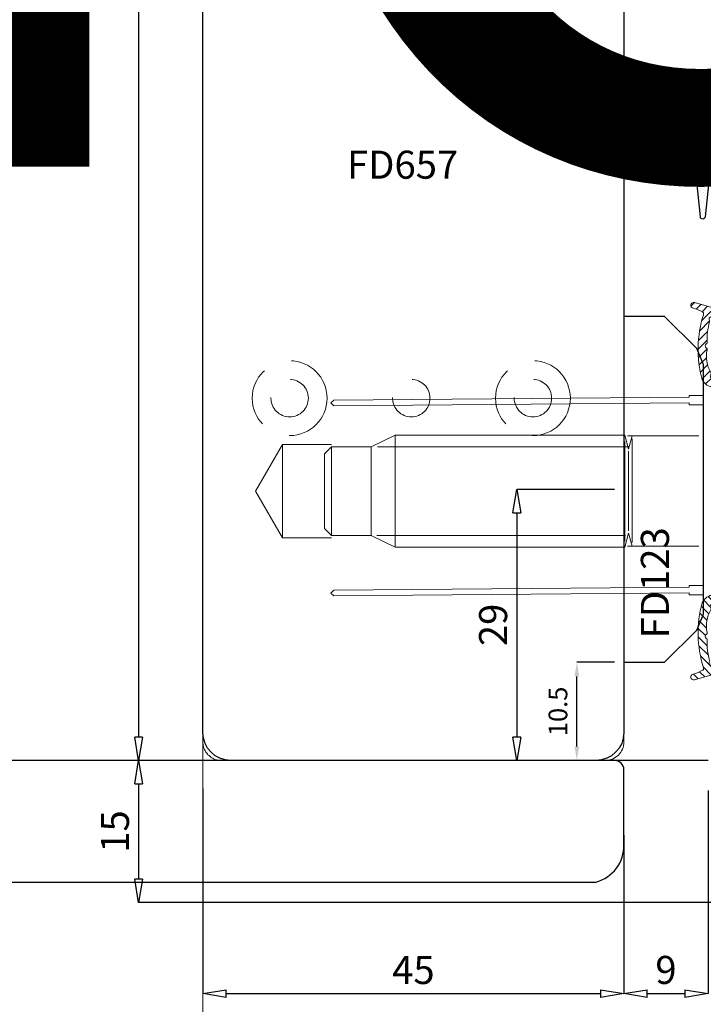
# Model space of a CAD drawing. Units: millimetres. Extents: x -768 to 176485, y -2261 to 550.
# Drawn here: x 677 to 750, y -272 to -166 of the extents above; entities that cross this region are included whole.
import ezdxf

# ---------------------------------------------------------------- set-up
doc = ezdxf.new("R2010")
doc.units = ezdxf.units.MM
for name, pattern in [('AUSGEZOGEN', [0]), ('CONTINUA', [0]), ('NASCOSTA', [9.524999999999999, 6.35, -3.175])]:
    doc.linetypes.add(name, pattern=pattern)
doc.layers.get('0').update_dxf_attribs({"color": 252})
doc.layers.add('MURO', color=4, linetype='Continuous', lineweight=0)
for name, color, linetype in [('Quote', 252, 'Continuous'), ('RETINO', 2, 'Continuous'), ('SEZ', 7, 'Continuous'), ('TERMINALI', 3, 'CONTINUA')]:
    doc.layers.add(name, color=color, linetype=linetype)
doc.styles.add('ROMANS', font='ARIALN.TTF')
doc.dimstyles.new('UNIFORM', dxfattribs={"dimtxt": 2, "dimasz": 1.5, "dimexe": 0, "dimexo": 1, "dimgap": 1, "dimtad": 1, "dimrnd": 0.5, "dimdsep": 46, "dimtxsty": 'ROMANS', "dimcen": 2, "dimclrd": 252, "dimclre": 252, "dimclrt": 3, "dimadec": 1, "dimazin": 2, "dimtfac": 1, "dimtmove": 0, "dimatfit": 3, "dimfxl": 0.18, "dimtolj": 1, "dimtzin": 0, "dimarcsym": 0})

# ---------------------------------------------------------------- blocks, each defined once
blk = doc.blocks.new('A$C1EB474BD')
at = {"layer": 'TERMINALI', "color": 85, "linetype": 'NASCOSTA', "lineweight": 0, "true_color": 0x58ba48}
for p, q in [((911.6484630117466, 452.6975129590242), (782.6484630117227, 452.6975129590242)), ((913.6484630117466, 450.6975129590244), (913.6484630117466, 409.6975129590242)), ((911.6484630117466, 407.6975129590242), (782.6484630117227, 407.6975129590242))]:
    blk.add_line(p, q, dxfattribs=at)
for centre, radius in [((874.8984630137766, 442.9753607187449), 4), ((874.8984630137763, 442.9753607187449), 2), ((874.8984630137763, 429.9753607187449), 2), ((874.8984630137766, 416.9753607187449), 4), ((874.8984630137763, 416.9753607187449), 2)]:
    blk.add_circle(centre, radius, dxfattribs=at)
for centre, start, end in [((911.6484630117466, 450.6975129590244), 0, 90), ((911.6484630117466, 409.6975129590239), 270, 6.513775987637282e-12)]:
    blk.add_arc(centre, 2, start, end, dxfattribs=at)
blk = doc.blocks.new('_ClosedBlank')
at = {"color": 0, "linetype": 'ByBlock', "lineweight": -2}
for p, q in [((-1, 0.1666666666666667), (0, 0)), ((-1, 0.1666666666666667), (-1, -0.1666666666666667)), ((0, 0), (-1, -0.1666666666666667))]:
    blk.add_line(p, q, dxfattribs=at)
blk = doc.blocks.new('*D95')
at = {"color": 252, "linetype": 'ByBlock', "lineweight": -2, "transparency": 16777216}
for p, q in [((-151.7894394846005, -63.49109575354726), (-151.7894394846005, -85.42340237782321)), ((-106.7894394846005, -68.49109575354726), (-106.7894394846005, -85.42340237782321)), ((-149.2894394846005, -85.42340237782321), (-109.2894394846005, -85.42340237782321))]:
    blk.add_line(p, q, dxfattribs=at)
at = {"layer": 'DEFPOINTS', "color": 0, "transparency": 16777216}
for p in [(-151.7894394846005, -62.49109575354726), (-106.7894394846005, -67.49109575354726), (-106.7894394846005, -85.42340237782321)]:
    blk.add_point(p, dxfattribs=at)
at = {"color": 252, "lineweight": -2, "transparency": 16777216, "xscale": 2.5, "yscale": 2.5, "zscale": 2.5, "rotation": 180}
blk.add_blockref('_ClosedBlank', (-151.7894394846005, -85.42340237782321), dxfattribs=at)
at = {"color": 252, "lineweight": -2, "transparency": 16777216, "xscale": 2.5, "yscale": 2.5, "zscale": 2.5}
blk.add_blockref('_ClosedBlank', (-106.7894394846005, -85.42340237782321), dxfattribs=at)
at = {"color": 3, "transparency": 16777216, "insert": (-129.2894394846005, -82.89782256881912), "char_height": 3, "attachment_point": 5, "style": 'ROMANS'}
blk.add_mtext('\\A1;45', dxfattribs=at)
blk = doc.blocks.new('*D96')
at = {"color": 252, "linetype": 'ByBlock', "lineweight": -2, "transparency": 16777216}
for p, q in [((-97.7894394846005, -63.68311235511158), (-97.7894394846005, -85.42340237782321)), ((-106.7894394846005, -68.49109575354726), (-106.7894394846005, -85.42340237782321)), ((-104.2894394846005, -85.42340237782321), (-100.2894394846005, -85.42340237782321))]:
    blk.add_line(p, q, dxfattribs=at)
at = {"layer": 'DEFPOINTS', "color": 0, "transparency": 16777216}
for p in [(-97.7894394846005, -62.68311235511158), (-106.7894394846005, -67.49109575354726), (-97.7894394846005, -85.42340237782321)]:
    blk.add_point(p, dxfattribs=at)
at = {"color": 252, "lineweight": -2, "transparency": 16777216, "xscale": 2.5, "yscale": 2.5, "zscale": 2.5, "rotation": 180}
blk.add_blockref('_ClosedBlank', (-106.7894394846005, -85.42340237782321), dxfattribs=at)
at = {"color": 252, "lineweight": -2, "transparency": 16777216, "xscale": 2.5, "yscale": 2.5, "zscale": 2.5}
blk.add_blockref('_ClosedBlank', (-97.7894394846005, -85.42340237782321), dxfattribs=at)
at = {"color": 3, "transparency": 16777216, "insert": (-102.2894394846005, -82.89168341465813), "char_height": 3, "attachment_point": 5, "style": 'ROMANS'}
blk.add_mtext('\\A1;9', dxfattribs=at)
blk = doc.blocks.new('*D103')
at = {"color": 252, "linetype": 'ByBlock', "lineweight": -2, "transparency": 16777216}
for p, q in [((-107.7894394846024, -31.49109575352544), (-118.2349691028534, -31.49109575352544)), ((-118.2349691028533, -33.99109575352545), (-118.2349691028533, -57.99109575354547)), ((-111.7894394846006, -60.49109575354547), (-118.2349691028533, -60.49109575354547))]:
    blk.add_line(p, q, dxfattribs=at)
at = {"layer": 'DEFPOINTS', "color": 0, "transparency": 16777216}
for p in [(-106.7894394846024, -31.49109575352544), (-118.2349691028533, -60.49109575354547), (-110.7894394846006, -60.49109575354547)]:
    blk.add_point(p, dxfattribs=at)
at = {"color": 252, "lineweight": -2, "transparency": 16777216, "xscale": 2.5, "yscale": 2.5, "zscale": 2.5}
for p, rotation in [((-118.2349691028534, -31.49109575352544), 90), ((-118.2349691028533, -60.49109575354547), 270)]:
    blk.add_blockref('_ClosedBlank', p, dxfattribs=dict(at, rotation=rotation))
at = {"color": 3, "transparency": 16777216, "insert": (-120.7666880660184, -45.99109575353541), "char_height": 3, "attachment_point": 5, "rotation": 90, "style": 'ROMANS'}
blk.add_mtext('\\A1;29', dxfattribs=at)
blk = doc.blocks.new('*D104')
at = {"color": 252, "linetype": 'ByBlock', "lineweight": -2, "transparency": 16777216}
for p, q in [((-149.7894394846006, 123.3168876448757), (-158.6553621022225, 123.3168876448757)), ((-158.6553621022225, 120.8168876448757), (-158.6553621022225, -57.9910957535491)), ((-149.7894394846006, -60.4910957535491), (-158.6553621022225, -60.4910957535491))]:
    blk.add_line(p, q, dxfattribs=at)
at = {"layer": 'DEFPOINTS', "color": 0, "transparency": 16777216}
for p in [(-148.7894394846006, 123.3168876448757), (-158.6553621022225, -60.4910957535491), (-148.7894394846006, -60.4910957535491)]:
    blk.add_point(p, dxfattribs=at)
at = {"color": 252, "lineweight": -2, "transparency": 16777216, "xscale": 2.5, "yscale": 2.5, "zscale": 2.5}
for p, rotation in [((-158.6553621022225, 123.3168876448757), 90), ((-158.6553621022225, -60.4910957535491), 270)]:
    blk.add_blockref('_ClosedBlank', p, dxfattribs=dict(at, rotation=rotation))
at = {"color": 3, "transparency": 16777216, "insert": (-161.1870810653876, 31.41289594566336), "char_height": 3, "attachment_point": 5, "rotation": 90, "style": 'ROMANS'}
blk.add_mtext('\\A1;184', dxfattribs=at)
blk = doc.blocks.new('chiodo')
at = {"linetype": 'AUSGEZOGEN', "lineweight": 0}
blk.add_lwpolyline([(0.3000000000001819, 14.70000000000027), (0, 15), (-0.3000000000001819, 14.70000000000005), (0.01904489970820578, -23.2848958618099), (-0.1809551002916123, -23.2848958618099), (-0.1809551002916123, -24.7848958618099), (0.8190448997083877, -24.7848958618099), (0.8190448997083877, -23.28489586180967), (0.6190448997085696, -23.28489586181013)], close=True, dxfattribs=at)
blk = doc.blocks.new('DE103')
at = {"layer": 'RETINO'}
h = blk.add_hatch(dxfattribs=at)
h.set_pattern_fill('ANSI31', color=256, scale=0.2, style=0)
h.set_pattern_definition([(45, (-76.99653458458079, -134.3123664625926), (-0.4490128060534576, 0.4490128060534577), [])])
edge = h.paths.add_edge_path()
edge.add_arc((2.009415503169294, -1.80000000000291), 0.3000000000029104, 0, 90)
edge.add_line((2.009415503169294, -1.5), (1.049999999991769, -1.5))
edge.add_line((1.049999999991769, -1.5), (0.4999999999999858, -1.5))
edge.add_arc((0.4999999999999858, -1), 0.5, 180, 270, ccw=False)
edge.add_line((-1.4210854715202e-14, -1), (0, 0))
edge.add_line((0, 0), (0.1999999999970896, 0))
edge.add_arc((0.1999999999963364, 0.3000000000026262), 0.3000000000026262, 270.0000000001438, 366.236793399116)
edge.add_arc((0.1999999999965354, 0.3651826459849019), 0.3000000000026388, 353.7632066005184, 408.3974602680293)
edge.add_line((0.3991878078214057, 0.5895132440216173), (-0.9913966890089796, 1.824242166170734))
edge.add_arc((-1.190584496825053, 1.599911568131745), 0.2999999999985061, 48.39746026957391, 131.2460484045871)
edge.add_line((-1.388372684938219, 1.825477152035887), (-2.797788188116101, 0.5896248830540571))
edge.add_arc((-2.600000000005082, 0.3640592991457368), 0.3000000000002358, 131.2460484037529, 186.1288940382195)
edge.add_arc((-2.600000000001572, 0.3000000000048146), 0.3000000000048174, 173.8711059599198, 270)
edge.add_line((-2.600000000001572, 0), (-2.400000000001455, 0))
edge.add_line((-2.400000000001455, 0), (-2.400000000001441, -0.9999999999999716))
edge.add_arc((-2.900000000001427, -0.9999999999999716), 0.4999999999999858, -90, 0, ccw=False)
edge.add_line((-2.900000000001427, -1.499999999999972), (-4.283974596222677, -1.499999999999972))
edge.add_line((-4.283974596222677, -1.499999999999972), (-4.283974596222691, -2.5))
edge.add_arc((-4.283974596222691, -3), 0.5, 29.999999999999773, 90, ccw=False)
edge.add_arc((-3.417949192438229, -2.5), 0.5000000000000164, 209.9999999999989, 270)
edge.add_line((-3.417949192438229, -3.000000000000028), (1.809415503172204, -2.999999999999972))
edge.add_arc((1.809415503172204, -2.499999999999972), 0.5, 270, 360)
edge.add_line((2.309415503172204, -2.499999999999972), (2.309415503172204, -1.80000000000291))
edge = h.paths.add_edge_path(flags=16)
edge.add_line((-1.600000000005821, -0.5), (-1.600000000005821, 0.6330975150049198))
edge.add_arc((-1.200000000000728, 0.6330975150085578), 0.4000000000050932, 90.17348707105322, 180.0000000005211, ccw=False)
edge.add_arc((-1.200000000007989, 0.6330975150085578), 0.4000000000050896, -5.210836206970271e-10, 90.17348707001298, ccw=False)
edge.add_line((-0.8000000000029104, 0.6330975150049198), (-0.8000000000029104, -0.5))
edge.add_arc((-1.200000000000728, -0.499999999996362), 0.3999999999978172, 269.9314248833184, 359.9999999994789, ccw=False)
edge.add_arc((-1.200000000008004, -0.499999999996362), 0.3999999999978061, 180.0000000005211, 269.93142488436064, ccw=False)
h = blk.add_hatch(dxfattribs=at)
h.set_pattern_fill('DOTS', color=256, scale=0.2, angle=45, style=0)
h.set_pattern_definition([(45, (-76.99653458458079, -134.3123664625926), (-0.1122532015133644, 0.3367596045400933), [0, -0.3175])])
edge = h.paths.add_edge_path()
edge.add_arc((-4.283974596222706, -0.9999999999999432), 0.5000000000000284, 210.0000000000062, 270.00000000000324, ccw=False)
edge.add_arc((-5.15000000000714, -1.5), 0.5000000000000041, 29.99999999999973, 95.91660993607985)
edge.add_line((-5.201540447454065, -1.002663512019296), (-12.42577022373061, -1.751331756009648))
edge.add_arc((-12.40000000000714, -2), 0.2500000000000056, 95.91660993608147, 264.0833900639186)
edge.add_line((-12.42577022373061, -2.248668243990352), (-5.201540447454065, -2.997336487980704))
edge.add_arc((-5.150000000007125, -2.5), 0.5000000000000112, 264.0833900639186, 330.0000000000002)
edge.add_arc((-4.283974596222677, -3), 0.5000000000000041, 90.00000000000159, 150.0000000000003, ccw=False)
edge.add_line((-4.283974596222691, -2.5), (-4.283974596222677, -1.499999999999972))
for points in [[(2.309415503172204, -1.80000000000291, 0.4142135623731089), (2.009415503169294, -1.5), (1.049999999991769, -1.5), (0.4999999999999858, -1.5, -0.4142135623730951), (-1.4210854715202e-14, -1), (0, 0), (0.1999999999970896, 0, 0.4464672726135706), (0.4982244216444087, 0.3325913229928119, 0.2430076762197534), (0.3991878078214057, 0.5895132440216173), (-0.9913966890089796, 1.824242166170734, 0.3781108080796411), (-1.388372684938219, 1.825477152035887), (-2.797788188116101, 0.5896248830540571, 0.2441567203571551), (-2.898285268747713, 0.3320296495803632, 0.4459027455229818), (-2.600000000001572, 0), (-2.400000000001455, 0), (-2.400000000001441, -0.9999999999999716, -0.4142135623730867), (-2.900000000001427, -1.499999999999972), (-4.283974596222677, -1.499999999999972), (-4.283974596222691, -2.5, -0.2679491924311265), (-3.850961894330467, -2.75, 0.2679491924311372), (-3.417949192438229, -3.000000000000028), (1.809415503172204, -2.999999999999972, 0.4142135623730934), (2.309415503172204, -2.499999999999972)], [(-1.600000000005821, -0.5), (-1.600000000005821, 0.6330975150049198, -0.4133269827840244), (-1.201211166389825, 1.033095681354439, -0.4151006981132953), (-0.8000000000029104, 0.6330975150049198), (-0.8000000000029104, -0.5, -0.414564158471453), (-1.200478744514839, -0.899999713498687, -0.4138630531690665)], [(-4.283974596222677, -1.499999999999972, -0.2679491924311191), (-4.716987298114915, -1.25, 0.2958177540339419), (-5.201540447454065, -1.002663512019296), (-12.42577022373061, -1.751331756009648, 0.9017226030889363), (-12.42577022373061, -2.248668243990352), (-5.201540447454065, -2.997336487980704, 0.2958177540339501), (-4.716987298114901, -2.75, -0.2679491924311189), (-4.283974596222691, -2.5)]]:
    blk.add_lwpolyline(points, format="xyb", close=True, dxfattribs=at)
blk = doc.blocks.new('FD155')
at = {"layer": 'SEZ'}
blk.add_lwpolyline([(-76.50000000000364, 134.0000000000036, 0.414213562373095), (-79.50000000000364, 131.0000000000036), (-79.50000000000364, -47.80794236622614, 0.4142135623731127), (-77.50000000000364, -49.80794236622614), (-36.50000189464845, -49.80794236622341, 0.4142135592695877), (-34.50000189464845, -47.80794238741555), (-34.50000000000364, 131.0000000000018, 0.414213562373095), (-37.50000000000364, 134.0000000000018)], format="xyb", close=True, dxfattribs=at)
at = {"style": 'ROMANS', "flags": 8}
blk.add_attdef('CODICE_FD', (-64.0919182042162, 71.77484669106093), '', height=3, dxfattribs=at)
blk = doc.blocks.new('DE173')
h = blk.add_hatch()
h.set_pattern_fill('ANSI31', color=252, scale=0.2)
h.set_pattern_definition([(45, (-1184.509670127561, 920.3301157086189), (-0.4490128060534577, 0.4490128060534577), [])])
edge = h.paths.add_edge_path(flags=16)
edge.add_arc((-1.000021892476384, -3.353104646394482), 0.199999999999959, 180.000000000009, 243.61220004791818, ccw=False)
edge.add_line((-1.200021892476343, -3.353104646394513), (-1.200021892477253, 1.33982710535895))
edge.add_arc((-1.000021892404845, 1.339827105475629), 0.2000000000724071, 116.38779998553159, 180.0000000334263, ccw=False)
edge.add_arc((-1.200021892516836, 1.74293999299667), 0.2500000000724231, 296.3877999539956, 489.3763621094509)
edge.add_arc((-1.485507140002963, 2.090787910243496), 0.1999999999999885, 245.7641620596356, 309.3763621075359, ccw=False)
edge.add_line((-1.567605835138693, 1.908415203247614), (-2.272187257739915, 2.22559652037171))
edge.add_arc((-2.190088562680915, 2.407969227481605), 0.2000000000724556, 182.1519620451919, 245.7641620930873, ccw=False)
edge.add_arc((-2.639771200401315, 2.391071730683973), 0.2499999999999913, 2.151962011711002, 210.1813078938015)
edge.add_arc((-3.028768687662483, 2.1648396487315), 0.2000000000000671, -16.180282001049875, 30.18130789374959, ccw=False)
edge.add_arc((3.546032132062664, 0.257136849304489), 6.645972231173539, 163.8197179989433, 182.8511105333279)
edge.add_arc((-3.291465905854512, -0.08338682311304613), 0.1999999999999091, -59.20026663643932, 2.851110533341, ccw=False)
edge.add_arc((-3.061048415462665, -0.4699198490260545), 0.2500000000000281, 120.7997333635866, 237.9168186035705)
edge.add_arc((-3.300065867066006, -0.8511948912580224), 0.1999999999999103, -12.48782706433218, 57.916818603577724, ccw=False)
edge.add_arc((0.07047260963393276, -1.597674024813493), 3.25221099003944, 167.5121729356863, 211.4905291221829)
edge.add_arc((-2.873319256533023, -3.400962733933282), 0.2000000000000799, -39.36739362360191, 31.490529122185592, ccw=False)
edge.add_arc((-2.525426656714417, -3.686393529383754), 0.2499999999999631, 140.6326063763846, 330.2493644526758)
edge.add_arc((-2.134739667115693, -3.90969528984135), 0.2000000000724529, 86.07390290288419, 150.2493644195763, ccw=False)
edge.add_line((-2.121045725290969, -3.710164650624506), (-1.594426265692164, -3.746306950427993))
edge.add_arc((-1.608120207397128, -3.945837589580468), 0.2000000000000355, 24.92161075554202, 86.07390293584962, ccw=False)
edge.add_arc((-1.200021892476374, -3.756217533971129), 0.2500000001449066, 204.9216107556223, 423.6122000479027)
edge = h.paths.add_edge_path()
edge.add_arc((-3.675606942084203, 2.980628603393021), 0.1999999999328542, -32.3874871325545, 49.46415198491809, ccw=False)
edge.add_arc((8.565068463245789, -0.8355105593507344), 12.6287286628995, 162.9206226623966, 194.8079764275288)
edge.add_arc((-2.30063296049977, -3.396277082709408), 1.500000000060449, 206.397254624887, 267.0767814022401)
edge.add_line((-2.377129447384505, -4.894325242040622), (-0.3153212145255111, -4.999609631854923))
edge.add_arc((-0.3000219171629783, -4.700000000000466), 0.2999999999995841, 267.0767814048747, 360.0000000000804)
edge.add_line((-2.191716339439154e-05, -4.700000000000045), (-2.191716566812829e-05, 1.185970408321396))
edge.add_arc((0.3999780828314737, 1.185970408310034), 0.3999999999971419, 92.29882760440682, 179.9999999983726, ccw=False)
edge.add_line((0.3839335440934519, 1.5856484947426), (0.3839335440934519, 3))
edge.add_line((0.3839335440934519, 3), (0.1999787044405821, 2.999980213651725))
edge.add_arc((1.403500106655572, 13.72871909927195), 10.79603176363468, 253.82200010623052, 263.59946986145974, ccw=False)
edge.add_line((-1.604515713849423, 3.360202201229072), (-4.436908924063573, 4.181909265928425))
edge.add_arc((-4.525251393003367, 3.877396112825659), 0.3170688446236358, 73.82200010736715, 255.5757405042674)
edge.add_arc((-5.62447183099326, -0.3962718560299514), 4.095699388505896, 59.49796949014302, 75.57574050424341, ccw=False)
edge = h.paths.add_edge_path()
edge.add_arc((6.593564513615348, 1.080635700632381), 1.02241760735887, 121.6341807101949, 164.9999999989492, ccw=False)
edge.add_arc((5.899964513615453, 2.206560817215116), 0.2999999999617894, 301.6341807114877, 360.0000000000767)
edge.add_line((6.199964513577243, 2.206560817215518), (6.19996451357656, 2.40528839109902))
edge.add_arc((5.605272691022662, 2.405288391098281), 0.594691822553898, 7.119577285898366e-11, 89.99999999894304)
edge.add_line((5.605272691033633, 2.999980213652179), (0.3839335440934519, 3))
edge.add_line((0.3839335440934519, 3), (0.3839335440934519, 1.5856484947426))
edge.add_line((0.3839335440934519, 1.5856484947426), (1.271039623043407, 1.623267356769247))
edge.add_arc((1.223588631747752, 2.805297062567357), 1.182981750478048, 272.2988276039474, 295.0079374407359)
edge.add_arc((1.829372800275437, 1.506658452959551), 0.2499999999999104, -54.46448534146941, 115.0079374417598, ccw=False)
edge.add_arc((2.303871306529887, 0.8423075155593551), 0.5664012496697749, 125.5355146561912, 159.1258684545644)
edge.add_line((1.774645552173752, 1.04412544477691), (1.497754642367681, 0.5710363347019438))
edge.add_arc((1.891154878585041, 0.421014873407184), 0.4210346597429832, 159.1258684554666, 329.9999999980308)
edge.add_line((2.255781589788967, 0.2104975435231609), (3.204258917981178, 1.600308465777971))
edge.add_arc((3.377463998733241, 1.500308465775687), 0.1999999999969633, 89.99999999948511, 149.9999999987423, ccw=False)
edge.add_line((3.377463998735038, 1.70030846577265), (4.40519948030078, 1.700308465772878))
edge.add_arc((4.405199480297401, 1.500308465771881), 0.2000000000009967, -14.999999999635804, 89.99999999903213, ccw=False)
edge.add_line((4.598384645556507, 1.448544656752347), (4.311101600438406, 0.6293897362188545))
edge.add_arc((4.794064513581991, 0.4999802136687654), 0.4999999999987804, 165.0000000001015, 344.999999997933)
edge.add_line((5.277027426720679, 0.3705706911003972), (5.605984941419592, 1.345256849483121))
at = {"layer": 'RETINO', "lineweight": 0}
for points in [[(-3.545622205875588, 3.132628499201928, -0.3731470190460134), (-3.506717957146066, 2.873500125667874, 0.1400396491516517), (-3.644232556969428, -4.063165472582796, 0.2711296004448569), (-2.377129447384505, -4.894325242040622), (-0.3153212145255111, -4.999609631854923, 0.42923710083862), (-2.191716339439154e-05, -4.700000000000045), (-2.191716566812829e-05, 1.185970408321396, -0.4025103002256546), (0.3839335440934519, 1.5856484947426), (0.3839335440934519, 3), (0.1999787044405821, 2.999980213651725, -0.04268816153701789), (-1.604515713849423, 3.360202201229072), (-4.436908924063573, 4.181909265928425, 1.015422588848858), (-4.604233232938441, 3.57032198302727, -0.07026781940416667)], [(-1.088910781336608, -3.532265929704181, -0.2849150464844936), (-1.200021892476343, -3.353104646394513), (-1.200021892477253, 1.33982710535895, -0.2849150464844251), (-1.088910781401864, 1.518988388798334, 1.120292791604763), (-1.358624807810202, 1.936188835934104, -0.2849150464844513), (-1.567605835138693, 1.908415203247614), (-2.272187257739915, 2.22559652037171, -0.2849150464844281), (-2.389947512816661, 2.400459228838486, 1.280279503858251), (-2.855880915546322, 2.265387240710311, -0.2050958687836368), (-2.836690759277417, 2.109107526689286, 0.08323151534468337), (-3.091713473123946, -0.07343867664326353, -0.277565975334882), (-3.1890581323471, -0.2551792790743548, 0.5606982089277944), (-3.193835888575677, -0.6817393169327488, -0.317240996058787), (-3.104797473191866, -0.8944413287272255, 0.194282303730973), (-2.702773952398275, -3.2964912103605, -0.3194192088317046), (-2.718700323280245, -3.527820865244621, 1.087651439432383), (-2.308378329162679, -3.810450062895598, -0.2875741126238581), (-2.121045725290969, -3.710164650624506), (-1.594426265692164, -3.746306950427993, -0.2733453121411707), (-1.426743178601782, -3.861562009336922, 1.410921941875302)], [(5.605984941419592, 1.345256849483121, -0.1915101576083494), (6.057312690792969, 1.951136560113355, 0.2603212347505833), (6.199964513577243, 2.206560817215518), (6.19996451357656, 2.40528839109902, 0.4142135623673278), (5.605272691033633, 2.999980213652179), (0.3839335440934519, 3), (0.3839335440934519, 1.5856484947426), (1.271039623043407, 1.623267356769247, 0.09941275111877251), (1.72368684713183, 1.733220760742824, -0.9121051955864905), (1.974674668218768, 1.303219599315184, 0.1476241455943128), (1.774645552173752, 1.04412544477691), (1.497754642367681, 0.5710363347019438, 0.9233725093714333), (2.255781589788967, 0.2104975435231609), (3.204258917981178, 1.600308465777971, -0.2679491924276485), (3.377463998735038, 1.70030846577265), (4.40519948030078, 1.700308465772878, -0.4931454260240783), (4.598384645556507, 1.448544656752347), (4.311101600438406, 0.6293897362188545, 0.9999999999810761), (5.277027426720679, 0.3705706911003972)]]:
    blk.add_lwpolyline(points, format="xyb", close=True, dxfattribs=at)
at = {"style": 'ROMANS', "flags": 8}
blk.add_attdef('CODICE_DE', (0.1520358539091831, 5.268492518728635), '', height=2, dxfattribs=at)
blk = doc.blocks.new('*D64')
at = {"color": 252, "linetype": 'ByBlock', "lineweight": -2, "transparency": 16777216}
for p, q in [((-147.7894394846078, -60.49109575356729), (-158.6553621022006, -60.49109575356729)), ((-158.6553621022006, -62.99109575356729), (-158.6553621022006, -73.18311235511071)), ((-95.78943948460054, -75.6831123551107), (-158.6553621022006, -75.68311235511071))]:
    blk.add_line(p, q, dxfattribs=at)
at = {"layer": 'DEFPOINTS', "color": 0, "transparency": 16777216}
for p in [(-146.7894394846078, -60.49109575356729), (-158.6553621022006, -75.68311235511071), (-94.78943948460054, -75.6831123551107)]:
    blk.add_point(p, dxfattribs=at)
at = {"color": 252, "lineweight": -2, "transparency": 16777216, "xscale": 2.5, "yscale": 2.5, "zscale": 2.5}
for p, rotation in [((-158.6553621022006, -60.49109575356729), 90), ((-158.6553621022006, -75.68311235511071), 270)]:
    blk.add_blockref('_ClosedBlank', p, dxfattribs=dict(at, rotation=rotation))
at = {"color": 3, "transparency": 16777216, "insert": (-161.1870810653656, -68.08710405433894), "char_height": 3, "attachment_point": 5, "rotation": 90, "style": 'ROMANS'}
blk.add_mtext('\\A1;15', dxfattribs=at)
blk = doc.blocks.new('*D113')
at = {"color": 252, "linetype": 'ByBlock', "lineweight": -2, "transparency": 16777216}
for p, q in [((-107.7894394846006, -49.99109575352455), (-111.8149392105501, -49.99109575352455)), ((-111.8149392105501, -58.99109550479048), (-111.8149392105501, -51.49109575352455)), ((-109.7894472332189, -60.49109550479048), (-111.8149392105501, -60.49109550479048))]:
    blk.add_line(p, q, dxfattribs=at)
at = {"color": 252, "transparency": 16777216}
for points in [[(-112.0649392105501, -51.49109575352455), (-111.5649392105501, -51.49109575352455), (-111.8149392105501, -49.99109575352455)], [(-112.0649392105501, -58.99109550479049), (-111.5649392105501, -58.99109550479048), (-111.8149392105501, -60.49109550479048)]]:
    blk.add_solid(points, dxfattribs=at)
at = {"layer": 'DEFPOINTS', "color": 0, "transparency": 16777216}
for p in [(-111.8149392105501, -49.99109575352455), (-106.7894394846006, -49.99109575352455), (-108.7894472332189, -60.49109550479048)]:
    blk.add_point(p, dxfattribs=at)
at = {"color": 3, "transparency": 16777216, "insert": (-113.8360851859935, -55.24109562915747), "char_height": 2, "attachment_point": 5, "rotation": 90, "style": 'ROMANS'}
blk.add_mtext('\\A1;10.5', dxfattribs=at)
blk = doc.blocks.new('FD123')
at = {"layer": 'SEZ'}
blk.add_lwpolyline([(0, -18.5), (0, -18.5), (0, -18.5), (0, -18.5), (0, -18.5), (4.350012289196002, -18.5), (7.7929055080117, -15.05710678118521), (8.500012289198366, -13.35000000000036), (8.500012289194729, 13.34999999999945), (7.792905508008062, 15.05710678118976), (4.350012289195547, 18.5), (0, 18.5)], close=True, dxfattribs=at)
at = {"style": 'ROMANS', "flags": 8}
blk.add_attdef('CODICE_FD', (4.817631226051162, -15.94432173711766), '', height=3, rotation=90, dxfattribs=at)
blk = doc.blocks.new('Nodo Apribile Interno Laterale Sx')
at = {"linetype": 'Continuous', "lineweight": 0}
for p, q in [((-131.2268386395333, -25.68288714145694), (-133.7895827801583, -26.93288714145694)), ((-106.6914382489083, -25.68288714145694), (-131.2268386395333, -25.68288714145694)), ((-131.2268386395333, -37.68288714145694), (-131.2268386395333, -25.68288714145694)), ((-106.6914382489083, -25.68288714145694), (-106.2895827801583, -27.18239886020694)), ((-98.7894607098458, -25.78274065708194), (-106.4145827801583, -25.78274065708194)), ((-105.9145827801583, -25.78274065708194), (-106.2895827801583, -27.18239886020694)), ((-105.9145827801583, -26.10354143833194), (-105.9145827801583, -37.17898089145694)), ((-143.2895827801583, -26.68288714145694), (-146.1763015301583, -31.68288714145694)), ((-138.0395827801583, -26.68288714145694), (-143.2895827801583, -26.68288714145694)), ((-143.2895827801583, -26.68288714145694), (-143.2895827801583, -31.68288714145694)), ((-138.0395827801583, -26.93288714145694), (-138.7895827801583, -27.68288714145694)), ((-133.7895827801583, -26.93288714145694), (-138.0395827801583, -26.93288714145694)), ((-138.0395827801583, -36.43288714145694), (-138.0395827801583, -26.93288714145694)), ((-133.7895827801583, -26.93288714145694), (-133.7895827801583, -36.43288714145694)), ((-133.1313796551583, -26.93288714145694), (-106.2817702801583, -26.93288714145694)), ((-106.6914382489083, -26.35744768833194), (-106.6914382489083, -37.04641253208194)), ((-138.7895827801583, -35.68288714145694), (-138.7895827801583, -27.68288714145694)), ((-106.2895827801583, -35.92019182895694), (-106.2895827801583, -27.41750628208194)), ((-143.2895827801583, -36.68288714145694), (-146.1763015301583, -31.68288714145694)), ((-143.2895827801583, -36.68288714145694), (-143.2895827801583, -31.68288714145694)), ((-138.0395827801583, -36.43288714145694), (-138.7895827801583, -35.68288714145694)), ((-138.0395827801583, -36.68288714145694), (-143.2895827801583, -36.68288714145694)), ((-133.7895827801583, -36.43288714145694), (-138.0395827801583, -36.43288714145694)), ((-131.2268386395333, -37.68288714145694), (-133.7895827801583, -36.43288714145694)), ((-133.1909499676583, -36.43288714145694), (-106.6240554364083, -36.43288714145694)), ((-106.6914382489083, -37.68288714145694), (-106.2895827801583, -36.18337542270694)), ((-105.9145827801583, -37.58278948520694), (-106.2895827801583, -36.18337542270694)), ((-106.6914382489083, -37.68288714145694), (-131.2268386395333, -37.68288714145694)), ((-98.7894607098458, -37.58278948520694), (-106.4145827801583, -37.58278948520694))]:
    blk.add_line(p, q, dxfattribs=at)
blk.add_line((-97.7894394846005, -60.49109575354544), (-111.2894394846005, -60.49109575354544))
at = {"layer": 'MURO'}
blk.add_line((-151.7894394846078, -139.7624569166089), (-151.7894394846078, 192.4245861067376), dxfattribs=at)
at = {"layer": 'SEZ'}
blk.add_lwpolyline([(-106.7894394846078, -61.49109575356727, 0.414213562373095), (-107.7894394846078, -60.49109575356727), (-107.7894394846078, -60.49109575356727), (-107.7894394846078, -60.49109575356727), (-107.7894394846078, -60.49109575356727), (-107.7894394846078, -60.49109575356727), (-107.7894394846078, -60.49109575356727), (-107.7894394846078, -60.49109575356727), (-107.7894394846078, -60.49109575356727), (-107.7894394846078, -60.49109575356727), (-107.7894394846078, -60.49109575356727), (-107.7894394846078, -60.49109575356727), (-107.7894394846078, -60.49109575356727), (-107.7894394846078, -60.49109575356727), (-185.7894394846078, -60.49109575356727), (-185.7894394846078, -60.49109575356727), (-185.7894394846078, -60.49109575356727), (-185.7894394846078, -60.49109575356727), (-185.7894394846078, -60.49109575356727, 0.414213562373095), (-186.7894394846078, -61.49109575356727), (-186.7894394846078, -69.49109575356727, 0.3514718625761429), (-183.7894394846078, -73.49109575356727), (-109.7894394846078, -73.49109575356727, 0.3514718625761429), (-106.7894394846078, -69.49109575356727)], format="xyb", close=True, dxfattribs=at)
at = {"rotation": 270}
blk.add_blockref('A$C1EB474BD', (-559.4869601922435, 853.1573675069561), dxfattribs=at)
ref = blk.add_blockref('FD155', (-72.28943948460415, 73.50890424643364), dxfattribs=dict(xscale=-1, rotation=180))
ref.add_attrib('CODICE_FD', 'FD657', (-136.3813576888185, 1.734057555372942), dxfattribs={"height": 3, "style": 'ROMANS'})
at = {"xscale": -1, "rotation": 270}
blk.add_blockref('DE103', (-96.36511613773996, 10.06688782630897), dxfattribs=at)
ref = blk.add_blockref('DE173', (-94.7894394846005, -15.68311235510885))
ref.add_attrib('CODICE_DE', 'DE173', (-94.63740363069132, -10.41461983638021), dxfattribs={"height": 2, "style": 'ROMANS'})
ref = blk.add_blockref('FD123', (-106.7894394846005, -31.49109575352452))
ref.add_attrib('CODICE_FD', 'FD123', (-101.9718082585493, -47.43541749064173), dxfattribs={"height": 3, "rotation": 90, "style": 'ROMANS'})
at = {"ltscale": 5, "rotation": 90}
for p in [(-123.0990535440721, -22.25491422559901), (-123.0990535440721, -42.58847466480313)]:
    blk.add_blockref('chiodo', p, dxfattribs=at)
ref = blk.add_blockref('DE173', (-94.7894394846005, -47.68311235510885), dxfattribs=dict(xscale=-1, rotation=180))
ref.add_attrib('CODICE_DE', 'DE173', (-94.63740363069132, -54.92568400071343), dxfattribs={"height": 2, "style": 'ROMANS'})
at = {"insert": (-102.4828238673288, 2.155720326570531), "char_height": 2, "attachment_point": 1, "rotation": 90, "style": 'ROMANS'}
blk.add_mtext_dynamic_manual_height_columns('DE103', width=12.89173713115451, gutter_width=15, heights=[0], dxfattribs=at)
for base, p1, p2, override, picture, middle in [((-158.6553621022225, -60.4910957535491), (-148.7894394846005, 123.3168876448757), (-148.7894394846005, -60.49109575354908), {"dimtxt": 3, "dimasz": 2.5, "dimblk": 'ClosedBlank', "dimldrblk": 'ClosedBlank', "dimarcsym": 1}, '*D104', (-161.1870810653876, 31.41289594566336)), ((-118.2349691028533, -60.49109575354547), (-106.7894394846023, -31.49109575352543), (-110.7894394846005, -60.49109575354544), {"dimtxt": 3, "dimasz": 2.5, "dimblk": 'ClosedBlank', "dimldrblk": 'ClosedBlank', "dimarcsym": 1}, '*D103', (-120.7666880660184, -45.99109575353541)), ((-111.8149392105501, -49.99109575352455), (-108.7894472332189, -60.49109550479045), (-106.7894394846005, -49.99109575352452), {"dimarcsym": 1}, '*D113', (-113.8360851859935, -55.24109562915747)), ((-158.6553621022006, -75.68311235511071), (-146.7894394846078, -60.49109575356727), (-94.7894394846005, -75.68311235511067), {"dimtxt": 3, "dimasz": 2.5, "dimblk": 'ClosedBlank', "dimldrblk": 'ClosedBlank', "dimarcsym": 1}, '*D64', (-161.1870810653656, -68.08710405433894))]:
    dim = blk.add_linear_dim(base=base, p1=p1, p2=p2, angle=90, dimstyle='UNIFORM', override=override)
    dim.commit()
    dim.dimension.update_dxf_attribs({"geometry": picture, "text_midpoint": middle})
for base, p1, p2, picture, middle in [((-106.7894394846005, -85.42340237782321), (-151.7894394846005, -62.49109575354726), (-106.7894394846005, -67.49109575354726), '*D95', (-129.2894394846005, -82.89782256881912)), ((-97.7894394846005, -85.42340237782321), (-106.7894394846005, -67.49109575354726), (-97.7894394846005, -62.68311235511158), '*D96', (-102.2894394846005, -82.89168341465813))]:
    dim = blk.add_linear_dim(base=base, p1=p1, p2=p2, dimstyle='UNIFORM', override={"dimtxt": 3, "dimasz": 2.5, "dimblk": 'ClosedBlank', "dimldrblk": 'ClosedBlank', "dimarcsym": 1})
    dim.commit()
    dim.dimension.update_dxf_attribs({"geometry": picture, "text_midpoint": middle})

msp = doc.modelspace()

# ---------------------------------------------------------------- block references
msp.add_blockref('Nodo Apribile Interno Laterale Sx', (848.4917726524218, -184.9964021575023))

# ---------------------------------------------------------------- texts
at = {"layer": 'Quote', "insert": (-783.2277147560599, 547.9735409602022), "char_height": 121.6392219350683, "attachment_point": 1, "style": 'ROMANS'}
msp.add_mtext_dynamic_manual_height_columns('\\A1;\\pi1451.74587;{\\C32;\\c2648525;SISTEMA HS-DUO80-52\\P\\pi230.25077;Soluzione per posa con posizionamento libero su spessore muro}', width=4446.052972459682, gutter_width=105.9063061546927, heights=[0], dxfattribs=at)

doc.saveas('drawing.dxf')
